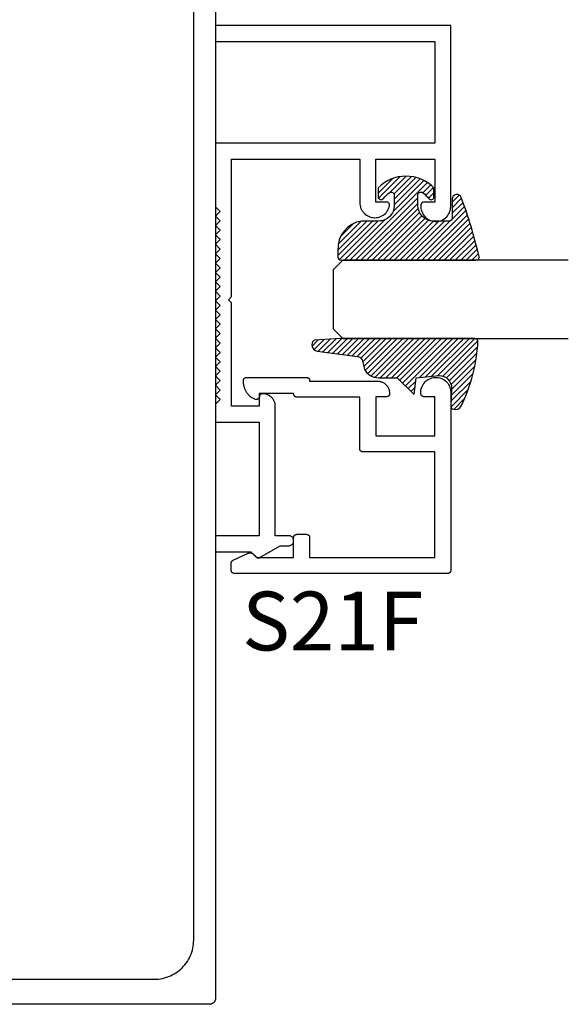
# Model space of a CAD drawing. Units: inches. Extents: x 0 to 108, y 0 to 43.
# Drawn here: x 45 to 46, y 32 to 35 of the extents above; entities that cross this region are included whole.
import ezdxf

# ---------------------------------------------------------------- set-up
doc = ezdxf.new("R2010")
doc.units = ezdxf.units.IN
doc.header["$LTSCALE"] = 0.5
doc.header["$MEASUREMENT"] = 0
for name, color, linetype in [('Arcadia-Profile', 6, 'Continuous'), ('Arcadia-Shade', 8, 'Continuous'), ('Arcadia-Text', 3, 'Continuous')]:
    doc.layers.add(name, color=color, linetype=linetype)
doc.styles.get("Standard").update_dxf_attribs({"font": 'ARIALN.TTF'})

# ---------------------------------------------------------------- blocks, each defined once
blk = doc.blocks.new('*U0')
at = {"layer": 'Arcadia-Shade', "lineweight": -3}
h = blk.add_hatch(dxfattribs=at)
h.set_pattern_fill('ANSI31', color=256, scale=0.1, style=0)
h.set_pattern_definition([(45, (0.111432735196054, 0.0210802744449259), (-0.0088388347648318, 0.0088388347648318), [])])
edge = h.paths.add_edge_path()
edge.add_line((-0.1786578097246902, 0.2350642497696223), (-0.125, 0.2404197422160825))
edge.add_line((-0.125, 0.2404197422160825), (-0.1181936880113304, 0.3139171335331267))
edge.add_arc((-0.1581936880113304, 0.3139171335331286), 0.04, 359.9999999999973, 449.9999999999999)
edge.add_line((-0.1581936880113304, 0.3539171335331286), (-0.2162454687676565, 0.3519725935885994))
edge.add_arc((-0.2162454687677204, 0.3619725935886442), 0.0100000000000448, 199.8505422421205, 270.0000000003661, ccw=False)
edge.add_arc((-0.2057289674488805, 0.3657692497091054), 0.0211808495959475, 113.38550761416829, 199.8505422417517, ccw=False)
edge.add_arc((0.0188137903408532, -0.0927442170155847), 0.5317010624323791, 93.16608336545528, 115.98409913818631, ccw=False)
edge.add_arc((-0.009999999999999, 0.4281605382221339), 0.009999999999999, -5.4001247917767614e-12, 93.166083365465, ccw=False)
edge.add_line((0, 0.428160538222133), (0, 0))
edge.add_line((0, 0), (-0.0053552835515234, -0.0845275820354292))
edge.add_arc((-0.0204262058438835, -0.0713796810144441), 0.0199999999999994, 191.4084515945802, 318.8984941272966, ccw=False)
edge.add_line((-0.0400310460016437, -0.0753357197388062), (-0.0574464047220715, 0.0534071486590815))
edge.add_arc((-0.0772453629954753, 0.0505785003444151), 0.0200000000000013, 8.130742450397316, 62.82068149597911)
edge.add_line((-0.0681098259279479, 0.0683701265345048), (-0.0978388426688213, 0.0757519387839843))
edge.add_arc((-0.0749999999999996, 0.1202310042592028), 0.0499999999999997, 180.0000000000006, 242.82068149597302, ccw=False)
edge.add_line((-0.1249999999999993, 0.1202310042592023), (-0.125, 0.180419742216082))
edge.add_line((-0.125, 0.180419742216082), (-0.1786578097246902, 0.2350642497696223))
at = {"layer": 'Arcadia-Profile'}
blk.add_lwpolyline([(-0.1786578097246902, 0.2350642497696223), (-0.125, 0.2404197422160825), (-0.1181936880113304, 0.3139171335331267, 0.4142135623731084), (-0.1581936880113304, 0.3539171335331286), (-0.2162454687676565, 0.3519725935885994, -0.3160158995843511), (-0.2256512846930993, 0.3585769159274423, -0.3962562958274539), (-0.2141359800658433, 0.3852101994920861, -0.0998926618858281), (-0.0105523046130392, 0.4381452745538752, -0.4304926132808653), (0, 0.428160538222133), (0, 0), (-0.0053552835515234, -0.0845275820354292, -0.6217797134979012), (-0.0400310460016437, -0.0753357197388062), (-0.0574464047220715, 0.0534071486590815, 0.2432650129539878), (-0.0681098259279479, 0.0683701265345048), (-0.0978388426688213, 0.0757519387839843, -0.2811846954961982), (-0.1249999999999993, 0.1202310042592023), (-0.125, 0.180419742216082)], format="xyb", close=True, dxfattribs=at)
blk = doc.blocks.new('*U1')
at = {"layer": 'Arcadia-Shade', "lineweight": -3}
h = blk.add_hatch(dxfattribs=at)
h.set_pattern_fill('ANSI31', color=256, scale=0.1, style=0)
h.set_pattern_definition([(45, (-0.138567264803946, 0.0239117308240513), (-0.0088388347648318, 0.0088388347648318), [])])
edge = h.paths.add_edge_path()
edge.add_line((0.2307305913625512, 0.1184704544556859), (0.202291955919371, 0.1184704544556872))
edge.add_arc((0.2022919559193711, 0.1278042520424739), 0.0093337975867867, 126.6780053634676, 269.9999999999995, ccw=False)
edge.add_arc((0.1429581583326799, 0.207470454455787), 0.0900000000000237, 306.6780053633725, 323.576426357604)
edge.add_arc((0.2073301242805562, 0.1599704544556878), 0.0099999999999988, 323.5764263576871, 450.0000000000201)
edge.add_line((0.2073301242805527, 0.1699704544556866), (0.1749999999999971, 0.169970454455686))
edge.add_arc((0.1749999999999987, 0.1199704544556874), 0.0499999999999986, 90.00000000000178, 180.0000000000027)
edge.add_line((0.125, 0.119970454455685), (0.1250000000000007, 0.0659049405506607))
edge.add_arc((0.037059360948156, 0.0786686605666967), 0.0888620759688553, 266.2190256176107, 351.74174670046614, ccw=False)
edge.add_line((0.0311995675385823, -0.009999999999998), (0.0100000000000015, -0.01))
edge.add_arc((0.0100000000000008, 8e-16), 0.0100000000000008, 180.0000000000043, 270.0000000000043, ccw=False)
edge.add_line((0, 0), (0, 0.4305641256404997))
edge.add_arc((0.009999999999999, 0.4305641256405004), 0.009999999999999, 77.99937774415321, 180.0000000000045, ccw=False)
edge.add_arc((-0.3507727045260797, -1.107357734935952), 1.589668855323814, 69.71688305471389, 76.80556558053468, ccw=False)
edge.add_arc((0.1947457635950655, 0.3698040499677627), 0.0150000000000009, -90.00000000001302, 68.26389573529048, ccw=False)
edge.add_line((0.1947457635950621, 0.3548040499677619), (0.1349999999999979, 0.3548040499677614))
edge.add_arc((0.1349999999999979, 0.3448040499677614), 0.01, 90, 180)
edge.add_line((0.1249999999999979, 0.3448040499677614), (0.125, 0.2949704544556848))
edge.add_arc((0.1750000000000003, 0.2949704544556861), 0.0500000000000002, 180.0000000000014, 270.0000000000005)
edge.add_line((0.1750000000000007, 0.2449704544556859), (0.2073301242805527, 0.2449704544556874))
edge.add_arc((0.207330124280542, 0.2549704544556661), 0.0099999999999787, 270.0000000000609, 396.4235736423736)
edge.add_arc((0.1429581583325789, 0.2074704544556889), 0.0900000000000011, 36.42357364230738, 53.32199463653551)
edge.add_arc((0.2022919559193708, 0.2871366568689003), 0.009333797586788, 89.99999999999869, 233.32199463655041, ccw=False)
edge.add_line((0.202291955919371, 0.2964704544556884), (0.2307305913625512, 0.2964704544556882))
edge.add_arc((0.1429581583325826, 0.2074704544556871), 0.125000000000002, -45.39787468375329, 45.39787468375329, ccw=False)
at = {"layer": 'Arcadia-Profile'}
blk.add_lwpolyline([(0.2307305913625512, 0.1184704544556859), (0.202291955919371, 0.1184704544556872, -0.7220322426225168), (0.1967167169756805, 0.1352900043835457, 0.0738671817168788), (0.215376620024047, 0.1540329544556911, 0.6153459029250179), (0.2073301242805527, 0.1699704544556866), (0.1749999999999971, 0.169970454455686, 0.4142135623731001), (0.125, 0.119970454455685), (0.1250000000000007, 0.0659049405506607, -0.3915067863019581), (0.0311995675385823, -0.009999999999998), (0.0100000000000015, -0.01, -0.4142135623730951), (0, 0), (0, 0.4305641256404997, -0.4769788655072018), (0.0120792231389261, 0.4403455790671917, -0.0309400796202896), (0.2003007460826568, 0.3837375409001378, -0.8262721402126098), (0.1947457635950621, 0.3548040499677619), (0.1349999999999979, 0.3548040499677614, 0.4142135623730951), (0.1249999999999979, 0.3448040499677614), (0.125, 0.2949704544556848, 0.41421356237309), (0.1750000000000007, 0.2449704544556859), (0.2073301242805527, 0.2449704544556874, 0.6153459029248967), (0.2153766200240104, 0.2609079544556594, 0.0738671817168641), (0.1967167169756818, 0.2796509045278258, -0.7220322426226498), (0.202291955919371, 0.2964704544556884), (0.2307305913625512, 0.2964704544556882, -0.418287269326214)], format="xyb", close=True, dxfattribs=at)
blk = doc.blocks.new('*U106')
at = {"layer": 'Arcadia-Profile'}
for p, q in [((0, 0.03125), (1.8e-15, 0.75)), ((0.25, 0.75), (0.25, 0.03125)), ((0.03125, 0), (0, 0.03125)), ((0.21875, 0), (0.03125, 0)), ((0.25, 0.03125), (0.21875, 0))]:
    blk.add_line(p, q, dxfattribs=at)

msp = doc.modelspace()

# ---------------------------------------------------------------- linework, layer by layer
at = {"layer": 'Arcadia-Profile'}
for points in [[(45.17549635880131, 36.12652922600512), (45.17549635880131, 31.6665292260052), (45.17546935880132, 31.66548250600511), (45.1753863588013, 31.66443865600513), (45.1752503588013, 31.66340053600516), (45.17505935880133, 31.66237099600517), (45.17481535880132, 31.66135284600512), (45.17451735880134, 31.66034888600518), (45.17416835880131, 31.65936186600516), (45.17376735880133, 31.65839449600515), (45.17331635880132, 31.65744941600519), (45.17281735880131, 31.65652922600509), (45.17226935880133, 31.65563644500514), (45.17167635880132, 31.65477352100515), (45.17103935880131, 31.65394281800514), (45.17035935880132, 31.6531466140051), (45.16963835880132, 31.65238709000516), (45.1688793588013, 31.65166632900514), (45.16808235880133, 31.65098630700516), (45.16725235880132, 31.65034888600519), (45.16638935880133, 31.64975581500517), (45.16549635880132, 31.64920871800518), (45.16457635880131, 31.64870909600518), (45.16363135880131, 31.64825831700512), (45.16266335880131, 31.64785761700512), (45.16167635880132, 31.64750809570512), (45.16067235880133, 31.64721070950509), (45.15965435880132, 31.6469662740052), (45.15862535880133, 31.64677545920517), (45.15758735880133, 31.64663878810518), (45.15654335880133, 31.64655663530516), (45.15549635880133, 31.6465292260051), (43.19549635880131, 31.6465292260051)], [(43.38049635880132, 31.72652922600514), (44.98049635880131, 31.72652922600514), (44.98703835880134, 31.72670053600518), (44.99356235880132, 31.72721398600515), (45.00005035880131, 31.72806818600509), (45.00648535880133, 31.72926077600517), (45.01284835880132, 31.73078849600518), (45.01912335880134, 31.73264716600511), (45.02529235880134, 31.73483167600512), (45.0313383588013, 31.73733604600511), (45.03724535880134, 31.74015340600511), (45.04299635880132, 31.74327604600512), (45.04857635880132, 31.74669542600509), (45.05396935880132, 31.75040212600516), (45.05916135880132, 31.75438602600514), (45.06413735880132, 31.75863612600517), (45.06888435880132, 31.76314092600512), (45.07338935880132, 31.76788792600519), (45.07763935880134, 31.77286422600514), (45.08162335880133, 31.77805602600518), (45.08533035880133, 31.7834493260051), (45.08874935880131, 31.78902922600514), (45.09187235880133, 31.79478042600511), (45.09468935880131, 31.80068712600519), (45.0971943588013, 31.80673322600512), (45.0993783588013, 31.81290212600516), (45.10123735880132, 31.81917682600511), (45.10276435880133, 31.82554022600516), (45.10395735880133, 31.83197492600516), (45.10481135880134, 31.8384631260052), (45.10532535880132, 31.84498722600518), (45.10549635880131, 31.85152922600514), (45.10549635880131, 35.94152922600517)]]:
    msp.add_lwpolyline(points, dxfattribs=at)
for points in [[(45.92548335880131, 34.77013822600509), (45.17548335880134, 34.77013822600509), (45.17548335880134, 34.71913822600516), (45.87448335880132, 34.71913822600516), (45.87448335880132, 34.39513822600509), (45.17548335880134, 34.39513822600509), (45.17548335880134, 34.19213822600511), (45.19048335880133, 34.17713822600513), (45.17548335880134, 34.16213822600514), (45.19048335880133, 34.14713822600516), (45.17548335880134, 34.13213822600517), (45.19048335880133, 34.11713822600518), (45.17548335880134, 34.10213822600508), (45.19048335880133, 34.0871382260051), (45.17548335880134, 34.07213822600511), (45.19048335880133, 34.05713822600513), (45.17548335880134, 34.04213822600514), (45.19048335880133, 34.02713822600515), (45.17548335880134, 34.01213822600516), (45.19048335880133, 33.99713822600518), (45.17548335880134, 33.98213822600508), (45.19048335880133, 33.96713822600509), (45.17548335880134, 33.9521382260051), (45.19048335880133, 33.93713822600512), (45.17548335880134, 33.92213822600513), (45.19048335880133, 33.90713822600515), (45.17548335880134, 33.89213822600516), (45.19048335880133, 33.87713822600517), (45.17548335880134, 33.86213822600519), (45.19048335880133, 33.84713822600509), (45.17548335880134, 33.8321382260051), (45.19048335880133, 33.81713822600512), (45.17548335880134, 33.80213822600513), (45.19048335880133, 33.78713822600514), (45.17548335880134, 33.77213822600515), (45.19048335880133, 33.75713822600517), (45.17548335880134, 33.74213822600518), (45.19048335880133, 33.72713822600508), (45.17548335880134, 33.71213822600509), (45.19048335880133, 33.69713822600511), (45.17548335880134, 33.68213822600512), (45.19048335880133, 33.66713822600514), (45.17548335880134, 33.65213822600515), (45.19048335880133, 33.63713822600516), (45.17548335880134, 33.62213822600518), (45.19048335880133, 33.60713822600508), (45.17548335880134, 33.59213822600509), (45.19048335880133, 33.57713822600511), (45.17548335880134, 33.56213822600512), (45.17548335880134, 33.50413822600513), (45.31488335880131, 33.50413822600513), (45.31488335880131, 33.14213822600516), (45.17548335880131, 33.14213822600516), (45.17548335880134, 33.09113822600512), (45.28748335880131, 33.09113822600512), (45.30455445880131, 33.07406715800516), (45.30486955880134, 33.07376545300508), (45.30519765880133, 33.07347778200517), (45.30553785880131, 33.0732046930051), (45.30588975880131, 33.07294670600516), (45.30625245880132, 33.07270431200516), (45.30662545880132, 33.07247797200512), (45.30700795880131, 33.07226811800513), (45.30739935880133, 33.07207514810512), (45.3077986588013, 33.07189943070512), (45.30820525880132, 33.07174129980513), (45.30861845880131, 33.07160105650507), (45.30903725880132, 33.07147896770516), (45.30946105880132, 33.07137526590509), (45.30988905880131, 33.07129014850512), (45.31032025880132, 33.07122377739518), (45.31075395880132, 33.07117627902517), (45.31118925880131, 33.07114774378908), (45.31162545880131, 33.07113822600513), (45.31206165880134, 33.07114774378908), (45.31249705880132, 33.07117627902517), (45.31293075880133, 33.07122377739518), (45.31336195880131, 33.07129014850512), (45.31378985880134, 33.07137526590509), (45.3142136588013, 33.07147896770516), (45.3146325588013, 33.07160105650507), (45.31504565880131, 33.07174129980513), (45.31545235880132, 33.07189943070512), (45.31585165880132, 33.07207514810512), (45.3162429588013, 33.07226811800513), (45.31662545880131, 33.07247797200512), (45.38185495880132, 33.11013822600512), (45.40848335880132, 33.11013822600512), (45.41015585880133, 33.11022587600508), (45.41180995880132, 33.11048786600509), (45.41342765880132, 33.11092132600516), (45.41499115880132, 33.11152149600514), (45.41648335880132, 33.11228181600518), (45.41788795880132, 33.11319395600515), (45.41918945880134, 33.11424790600518), (45.42037365880132, 33.1154321360051), (45.4214276588013, 33.11673366600508), (45.42233975880132, 33.11813822600516), (45.42310005880132, 33.11963043600508), (45.42370025880133, 33.12119395600519), (45.42413375880132, 33.12281163600517), (45.42439575880133, 33.12446576600507), (45.42448335880131, 33.12613822600508), (45.42439575880133, 33.12781068600509), (45.42413375880132, 33.12946481600511), (45.42370025880133, 33.13108249600509), (45.42310005880132, 33.13264601600508), (45.42233975880132, 33.13413822600512), (45.4214276588013, 33.13554278600509), (45.42037365880132, 33.13684431600518), (45.41918945880134, 33.1380285460051), (45.41788795880132, 33.13908249600513), (45.41648335880132, 33.1399946360051), (45.41499115880132, 33.14075495600514), (45.41342765880132, 33.14135512600512), (45.41180995880132, 33.14178858600508), (45.41015585880133, 33.14205057600509), (45.40848335880132, 33.14213822600516), (45.36588335880132, 33.14213822600516), (45.36588335880132, 33.55513822600517), (45.36582615880134, 33.55727602600519), (45.36565485880131, 33.55940772600514), (45.36536985880132, 33.56152732600515), (45.36497185880132, 33.56362852600512), (45.36446225880133, 33.56570552600511), (45.36384235880134, 33.56775232600512), (45.36311395880132, 33.56976302600515), (45.36227905880132, 33.5717319260051), (45.36134025880132, 33.57365342600508), (45.36029995880132, 33.57552192600508), (45.35916135880133, 33.57733222600518), (45.35792765880133, 33.57907912600513), (45.35660225880131, 33.58075752600519), (45.35518915880131, 33.58236272600516), (45.3536922588013, 33.58389002600518), (45.35211585880133, 33.5853352260051), (45.35046445880131, 33.58669402600515), (45.34874275880132, 33.58796272600512), (45.34695575880131, 33.58913752600518), (45.34510855880133, 33.59021522600517), (45.3432063588013, 33.5911925260051), (45.3412546588013, 33.59206682600518), (45.33925895880132, 33.59283562600513), (45.3372251588013, 33.59349662600517), (45.33515885880134, 33.59404792600515), (45.33306595880133, 33.59448802600514), (45.33095265880134, 33.5948157260051), (45.32882485880132, 33.59502992600517), (45.32668855880134, 33.59513012600507), (45.32455005880133, 33.59511602600515), (45.32403845880132, 33.59508582600517), (45.32352915880132, 33.59502942600511), (45.32302335880133, 33.59494702600512), (45.32252255880133, 33.59483892600508), (45.32202785880132, 33.59470522600509), (45.32154065880134, 33.59454632600512), (45.32106225880132, 33.5943627260051), (45.32059385880133, 33.59415482600514), (45.32013675880132, 33.59392322600513), (45.31969215880131, 33.59366852600511), (45.31926115880132, 33.59339142600516), (45.31884485880131, 33.59309252600508), (45.31844445880132, 33.59277272600514), (45.31806095880132, 33.59243282600516), (45.31769535880131, 33.59207372600508), (45.31734865880132, 33.59169642600511), (45.31702175880131, 33.59130182600518), (45.31671555880133, 33.59089102600512), (45.31643065880134, 33.59046502600518), (45.31616805880132, 33.59002502600515), (45.31592835880132, 33.58957212600512), (45.31571205880131, 33.58910752600514), (45.31551995880131, 33.58863252600509), (45.31535235880132, 33.58814822600516), (45.31520985880134, 33.58765602600511), (45.31509275880132, 33.58715712600508), (45.31500135880132, 33.58665292600517), (45.31493585880132, 33.58614472600516), (45.31489645880133, 33.58563382600517), (45.31488335880131, 33.58512152600508), (45.31488335880131, 33.55513822600517), (45.22648335880133, 33.55513822600517), (45.22648335880133, 33.8851382260051), (45.21648335880134, 33.89513822600509), (45.22648335880133, 33.90513822600508), (45.22648335880133, 34.34413822600516), (45.63548335880132, 34.34413822600516), (45.63548335880132, 34.20505622600513), (45.63571185880131, 34.20038122600511), (45.63639535880132, 34.19575222600509), (45.63752725880131, 34.19121022600518), (45.63909665880131, 34.18680122600517), (45.6410887588013, 34.18256622600518), (45.64348455880131, 34.1785462260051), (45.64626105880132, 34.17477822600517), (45.64939175880131, 34.17130022600509), (45.65284695880133, 34.1681432260051), (45.65659365880132, 34.16533822600513), (45.66059605880131, 34.16291322600512), (45.66481595880133, 34.16088922600511), (45.66921325880132, 34.15928722600518), (45.67374575880132, 34.15812122600517), (45.67837045880132, 34.15740322600516), (45.68304305880132, 34.15713922600514), (45.68771915880133, 34.15733322600511), (45.69235405880131, 34.15798222600518), (45.69690355880131, 34.15908022600513), (45.70132425880133, 34.16061622600512), (45.70557395880133, 34.16257622600517), (45.70961215880131, 34.16494222600511), (45.71340035880133, 34.16769022600511), (45.7169023588013, 34.17079522600511), (45.72008475880132, 34.17422722600509), (45.72291735880132, 34.17795222600512), (45.72537285880132, 34.18193622600518), (45.72742805880132, 34.18614122600514), (45.72906325880133, 34.19052622600509), (45.73026285880134, 34.19505022600515), (45.73036955880134, 34.19563422600516), (45.73044145880131, 34.19622322600515), (45.73047815880132, 34.19681622600513), (45.73047965880131, 34.19740922600511), (45.73044595880133, 34.19800222600509), (45.73037715880132, 34.19859122600508), (45.73027345880134, 34.19917622600508), (45.73013525880132, 34.1997532260051), (45.72996315880131, 34.20032122600515), (45.72975755880132, 34.2008782260051), (45.72951925880132, 34.20142222600509), (45.72924905880133, 34.20195122600512), (45.72894805880132, 34.20246222600508), (45.72861725880132, 34.20295522600509), (45.72825775880132, 34.20342822600515), (45.72787085880132, 34.20387822600515), (45.72745785880131, 34.20430422600509), (45.72702035880134, 34.2047062260051), (45.72655985880131, 34.20508022600518), (45.72607785880133, 34.2054272260051), (45.7255761588013, 34.20574422600509), (45.72505655880134, 34.20603122600517), (45.72452075880131, 34.20628722600509), (45.72397085880131, 34.20651022600509), (45.72340855880132, 34.20670122600518), (45.72283595880132, 34.20685722600513), (45.72225515880133, 34.20698022600516), (45.72166805880131, 34.20706822600517), (45.72107675880132, 34.20712022600515), (45.7204833588013, 34.2071382260051), (45.68648335880131, 34.2071382260051), (45.68648335880131, 34.34413822600516), (45.87448335880132, 34.34413822600516), (45.87448335880132, 34.2071382260051), (45.8404833588013, 34.2071382260051), (45.83995855880131, 34.20712622600513), (45.83943515880132, 34.20708622600512), (45.83891445880131, 34.20701922600517), (45.83839805880133, 34.20692422600519), (45.8378872588013, 34.20680322600515), (45.83738355880133, 34.20665622600518), (45.83688825880132, 34.20648222600517), (45.83640275880132, 34.2062822260051), (45.83592835880132, 34.2060572260051), (45.83546635880132, 34.20580822600516), (45.83501795880131, 34.20553522600517), (45.83458455880133, 34.20523922600512), (45.83416725880131, 34.20492022600513), (45.83376715880134, 34.20458122600507), (45.83338535880132, 34.20422022600508), (45.83302305880131, 34.20384022600513), (45.83268105880132, 34.20344222600511), (45.83236035880132, 34.20302722600514), (45.83206185880131, 34.20259522600509), (45.83178635880132, 34.20214822600508), (45.83153465880132, 34.20168722600511), (45.83130735880134, 34.20121422600516), (45.83110515880131, 34.20073022600514), (45.83092865880134, 34.20023522600514), (45.83077815880132, 34.19973222600515), (45.83065425880131, 34.19922222600508), (45.83055725880133, 34.19870622600513), (45.8304873588013, 34.19818622600508), (45.83044475880133, 34.19766322600515), (45.83042955880133, 34.19713822600511), (45.83023445880134, 34.19201122600509), (45.83059195880132, 34.18689222600517), (45.83149805880132, 34.18184222600519), (45.83294215880131, 34.17691822600512), (45.83490765880132, 34.17217922600514), (45.83737155880131, 34.16767822600514), (45.84030525880133, 34.16346822600508), (45.84367485880131, 34.15959922600519), (45.84744115880131, 34.15611422600512), (45.85156045880133, 34.15305522600511), (45.85598485880133, 34.15045722600519), (45.86066325880132, 34.14834922600517), (45.86554105880132, 34.14675822600509), (45.87056185880131, 34.14570022600515), (45.87566735880132, 34.14518822600508), (45.88079815880134, 34.14522922600509), (45.8858948588013, 34.14582122600518), (45.89089825880132, 34.14695922600515), (45.89575025880132, 34.14862722600515), (45.90039465880131, 34.15080922600509), (45.90477735880132, 34.15347722600518), (45.90884765880132, 34.15660122600514), (45.91255825880132, 34.16014522600517), (45.91586605880134, 34.16406722600516), (45.91873275880131, 34.1683232260051), (45.9211250588013, 34.17286222600512), (45.92301505880131, 34.17763222600513), (45.92438105880133, 34.18257822600515), (45.92520695880132, 34.1876422260051), (45.92548335880131, 34.19276522600512)], [(45.23542635880132, 33.0215292260051), (45.23490299880132, 33.02154293065519), (45.23438107380131, 33.02158400705514), (45.23386201380133, 33.02165234260508), (45.23334724180132, 33.02174775000515), (45.23283816880133, 33.02186996770513), (45.23233618880131, 33.02201866080509), (45.23184267980131, 33.02219342170508), (45.2313589928013, 33.02239377140518), (45.23088645380132, 33.02261916100508), (45.23042635880132, 33.02286897200509), (45.22997996880131, 33.02314252000508), (45.2295485058013, 33.02343905600515), (45.22913315480131, 33.02375776600513), (45.22873505280132, 33.02409777800517), (45.2283552908013, 33.02445815800513), (45.22799491080134, 33.0248379200051), (45.2276548988013, 33.02523602200518), (45.22733618880131, 33.02565137300508), (45.22703965280131, 33.02608283600512), (45.22676610480131, 33.0265292260051), (45.2265162938013, 33.02698932100509), (45.22629090420132, 33.02746186000514), (45.22609055450131, 33.02794554700517), (45.22591579360131, 33.02843905600514), (45.22576710050133, 33.02894103600511), (45.22564488280131, 33.0294501090051), (45.22554947540131, 33.02996488100518), (45.22548113985131, 33.03048394100517), (45.22544006345133, 33.0310058660051), (45.22542635880133, 33.03152922600509), (45.22542635880133, 33.05473073600513), (45.22543350799732, 33.05510879600513), (45.22545494536133, 33.05548632600517), (45.22549064024132, 33.05586276600513), (45.22554054160131, 33.05623758600518), (45.22560457810131, 33.05661025600512), (45.22568265820133, 33.05698024600508), (45.22577467010132, 33.0573470060051), (45.22588048250132, 33.05771003600512), (45.22599994390133, 33.05806880600517), (45.22613288360132, 33.05842279600518), (45.22627911140133, 33.05877150600509), (45.22643841880132, 33.05911444600508), (45.22661057680132, 33.05945111600511), (45.22679533980131, 33.05978103600512), (45.22699244480132, 33.06010372600508), (45.22720160780131, 33.0604187460051), (45.22742253180133, 33.06072562600514), (45.2276548988013, 33.06102393600509), (45.22789837880132, 33.06131324600517), (45.22815262280132, 33.06159314600518), (45.22841726580132, 33.06186323600514), (45.22869193180132, 33.06212312600508), (45.22897622680132, 33.06237244600516), (45.22926974380131, 33.06261083600509), (45.2295720648013, 33.06283796600508), (45.22988275580134, 33.06305349600518), (45.23020137280131, 33.06325713600518), (45.23052746180131, 33.06344857600516), (45.23086055480134, 33.06362755600515), (45.2312001758013, 33.06379380600515), (45.27908708880132, 33.08612384600508), (45.27964581880134, 33.08637066600511), (45.28021413880132, 33.08659452600512), (45.28079110880132, 33.08679507600516), (45.2813757588013, 33.08697196600508), (45.28196711880132, 33.08712489600509), (45.28256422880132, 33.08725363600513), (45.28316606880132, 33.08735795600512), (45.28377166880132, 33.08743767600515), (45.28438000880131, 33.08749268600513), (45.28499008880131, 33.0875228760051), (45.28560088880131, 33.08752820600512), (45.28621139880131, 33.08750866600508), (45.28682060880131, 33.08746428600512), (45.28742749880133, 33.08739513600517), (45.28803107880132, 33.08730134600512), (45.28863033880132, 33.08718304600518), (45.28922428880131, 33.08704045600519), (45.28981193880132, 33.08687379600508), (45.29039230880131, 33.0866833560051), (45.29096444880131, 33.08646943600513), (45.29152740880131, 33.08623240600514), (45.29208024880133, 33.08597265600508), (45.29262205880134, 33.08569060600519), (45.29315192880132, 33.08538673600515), (45.29366898880131, 33.08506154600514), (45.29417238880133, 33.08471556600512), (45.29466127880131, 33.0843493860051), (45.29513485880132, 33.08396360600511), (45.29559233880134, 33.08355886600509), (45.29603295880131, 33.08313582600511), (45.30663955880131, 33.07252922600515), (45.42442635880134, 33.07252922600515), (45.42442635880134, 33.13652922600511), (45.42444005880132, 33.13705262600513), (45.42448115880133, 33.1375745260051), (45.42454945880133, 33.13809352600515), (45.42464485880133, 33.13860832600517), (45.42476705880132, 33.1391174260051), (45.42491575880133, 33.13961942600509), (45.42509055880133, 33.14011292600515), (45.42529085880132, 33.14059662600516), (45.42551625880132, 33.14106912600517), (45.42576605880133, 33.14152922600511), (45.42603965880132, 33.14197562600509), (45.4263361588013, 33.14240712600508), (45.42665485880134, 33.14282242600518), (45.42699495880133, 33.14322052600517), (45.42735525880131, 33.14360032600518), (45.42773505880133, 33.14396062600508), (45.42813315880131, 33.1443007260051), (45.42854845880133, 33.14461942600508), (45.42897995880132, 33.14491592600518), (45.42942635880133, 33.14518952600508), (45.42988645880133, 33.14543932600509), (45.43035895880133, 33.14566472600518), (45.43084265880132, 33.14586502600514), (45.43133615880132, 33.14603982600511), (45.43183815880134, 33.14618852600518), (45.43234725880132, 33.14631072600514), (45.43286205880131, 33.14640612600511), (45.43338105880131, 33.14647442600517), (45.43390295880131, 33.14651552600515), (45.43442635880133, 33.1465292260051), (45.46542635880133, 33.1465292260051), (45.46594975880132, 33.14651552600515), (45.46647165880132, 33.14647442600517), (45.46699065880132, 33.14640612600511), (45.46750545880134, 33.14631072600514), (45.46801455880133, 33.14618852600518), (45.46851655880131, 33.14603982600511), (45.46901005880132, 33.14586502600514), (45.46949375880133, 33.14566472600518), (45.46996625880133, 33.14543932600509), (45.47042635880133, 33.14518952600508), (45.47087275880132, 33.14491592600518), (45.47130425880131, 33.14461942600508), (45.47171955880132, 33.1443007260051), (45.47211765880134, 33.14396062600508), (45.47249745880132, 33.14360032600518), (45.47285775880131, 33.14322052600517), (45.47319785880133, 33.14282242600518), (45.4735165588013, 33.14240712600508), (45.47381305880132, 33.14197562600509), (45.47408665880131, 33.14152922600511), (45.47433645880132, 33.14106912600517), (45.47456185880132, 33.14059662600516), (45.47476215880131, 33.14011292600515), (45.47493695880134, 33.13961942600509), (45.47508565880131, 33.1391174260051), (45.47520785880131, 33.13860832600517), (45.47530325880133, 33.13809352600515), (45.47537155880134, 33.1375745260051), (45.47541265880131, 33.13705262600513), (45.47542635880133, 33.13652922600511), (45.47542635880133, 33.07252922600515), (45.87442635880132, 33.07252922600515), (45.87442635880132, 33.40952922600513), (45.64542635880131, 33.40952922600513), (45.64490295880132, 33.40954292600509), (45.64438105880133, 33.40958402600518), (45.6438620588013, 33.40965232600513), (45.64334725880134, 33.40974772600509), (45.64283815880132, 33.40986992600517), (45.64233615880131, 33.41001862600513), (45.64184265880131, 33.41019342600509), (45.64135895880132, 33.41039372600517), (45.64088645880132, 33.41061912600514), (45.64042635880132, 33.41086892600515), (45.6399799588013, 33.41114252600517), (45.63954845880132, 33.41143902600516), (45.63913315880133, 33.41175772600514), (45.63873505880131, 33.41209782600515), (45.63835525880132, 33.41245812600516), (45.63799495880132, 33.41283792600518), (45.63765485880132, 33.41323602600517), (45.63733615880131, 33.41365132600515), (45.63703965880132, 33.41408282600514), (45.63676605880131, 33.41452922600513), (45.6365162588013, 33.41498932600519), (45.63629085880132, 33.41546182600519), (45.63609055880131, 33.41594552600509), (45.63591575880131, 33.41643902600515), (45.63576705880133, 33.41694102600513), (45.63564485880131, 33.41745012600518), (45.63554945880132, 33.41796492600508), (45.63548115880133, 33.41848392600514), (45.63544005880131, 33.41900582600511), (45.63542635880132, 33.41952922600512), (45.63542635880132, 33.58452922600509), (45.43442635880133, 33.58452922600509), (45.43390295880131, 33.58454292600516), (45.43338105880131, 33.58458402600513), (45.43286205880131, 33.58465232600508), (45.43234725880132, 33.58474772600516), (45.43183815880134, 33.58486992600513), (45.43133615880132, 33.58501862600508), (45.43084265880132, 33.58519342600516), (45.43035895880133, 33.58539372600513), (45.42988645880133, 33.5856191260051), (45.42942635880133, 33.58586892600511), (45.42897995880132, 33.58614252600512), (45.42854845880133, 33.58643902600511), (45.42813315880131, 33.58675772600509), (45.42773505880133, 33.58709782600511), (45.42735525880131, 33.58745812600512), (45.42699495880133, 33.58783792600514), (45.42665485880134, 33.58823602600512), (45.4263361588013, 33.58865132600511), (45.42603965880132, 33.5890828260051), (45.42576605880133, 33.58952922600508), (45.42551625880132, 33.58998932600514), (45.42529085880132, 33.59046182600514), (45.42509055880133, 33.59094552600516), (45.42491575880133, 33.59143902600511), (45.42476705880132, 33.59194102600509), (45.42464485880133, 33.59245012600514), (45.42454945880133, 33.59296492600515), (45.42448115880133, 33.59348392600509), (45.42444005880132, 33.59400582600517), (45.42442635880134, 33.59452922600508), (45.42442635880134, 33.59652922600515), (45.31442635880132, 33.59652922600515), (45.31442635880132, 33.58652922600516), (45.31440397880131, 33.58586052600515), (45.31433691880131, 33.58519482600514), (45.31422550880132, 33.58453502600514), (45.31407021880132, 33.58388422600512), (45.31387175880134, 33.58324522600515), (45.31363100880132, 33.58262102600509), (45.31334905880131, 33.58201422600519), (45.31302715880132, 33.58142762600517), (45.31266675880131, 33.58086392600512), (45.31226946880131, 33.58032552600514), (45.31183706880132, 33.57981492600516), (45.31137148880133, 33.57933442600518), (45.31087481880134, 33.57888612600516), (45.31034927880132, 33.5784720260051), (45.30979721880131, 33.57809392600518), (45.30922111880132, 33.57775372600509), (45.30862355880133, 33.57745272600516), (45.30800719880132, 33.57719232600516), (45.3073748188013, 33.57697382600509), (45.30672923880134, 33.57679802600512), (45.30607333880131, 33.57666582600518), (45.30541006880132, 33.5765777260051), (45.3047423988013, 33.57653422600515), (45.30407331880134, 33.57653542600508), (45.30340580880131, 33.57658142600508), (45.30274287880134, 33.57667192600513), (45.30208747880131, 33.57680662600512), (45.30144254880132, 33.57698472600509), (45.30081097880132, 33.57720562600514), (45.30019558880131, 33.57746832600515), (45.29809138880132, 33.57849962600517), (45.29602766880133, 33.57960982600514), (45.29400736880133, 33.58079712600511), (45.29203338880132, 33.58206002600514), (45.2901085388013, 33.58339652600512), (45.28823556880134, 33.58480492600518), (45.28641715880134, 33.58628302600517), (45.28465589880132, 33.58782872600512), (45.28295431880131, 33.58943992600519), (45.28131483880132, 33.59111432600514), (45.27973979880131, 33.59284942600516), (45.27823145880133, 33.59464282600516), (45.27679196880133, 33.59649202600508), (45.27542338880131, 33.5983942260051), (45.27412765880133, 33.60034672600511), (45.27290664880133, 33.60234692600511), (45.27176208880134, 33.60439172600513), (45.27069562880133, 33.60647832600512), (45.26970877880133, 33.60860382600515), (45.26880294880131, 33.61076502600508), (45.26797944880134, 33.61295892600515), (45.26723942880131, 33.61518242600516), (45.2665839788013, 33.61743222600512), (45.26601399880134, 33.61970522600518), (45.26553033880133, 33.62199812600511), (45.2651336588013, 33.6243077260051), (45.26482454880131, 33.62663062600518), (45.26460343880133, 33.62896352600512), (45.26447064880132, 33.63130312600515), (45.26442635880131, 33.63364612600515), (45.26442635880131, 33.63752922600509), (45.26444005880132, 33.63805262600511), (45.26448113880134, 33.63857452600519), (45.26454947880132, 33.63909352600513), (45.26464487880132, 33.63960832600515), (45.26476709880133, 33.64011742600508), (45.26491578880133, 33.64061942600518), (45.26509055880133, 33.64111292600512), (45.26529090880133, 33.64159662600514), (45.26551628880132, 33.64206912600514), (45.26576610880131, 33.64252922600508), (45.26603964880133, 33.64297562600518), (45.2663361888013, 33.64340712600518), (45.26665489880132, 33.64382242600516), (45.26699490880132, 33.64422052600514), (45.26735528880131, 33.64460032600516), (45.26773504880132, 33.64496062600518), (45.26813315880132, 33.64530072600508), (45.26854850880131, 33.64561942600517), (45.26897996880133, 33.64591592600516), (45.26942635880131, 33.64618952600518), (45.2698864588013, 33.64643932600518), (45.27035898880133, 33.64666472600516), (45.27084267880131, 33.64686502600512), (45.27133618880132, 33.64703982600508), (45.27183816880132, 33.64718852600515), (45.27234723880131, 33.64731072600512), (45.27286201880132, 33.64740612600508), (45.27338107880133, 33.64747442600515), (45.27390299880131, 33.64751552600512), (45.2744263588013, 33.64752922600508), (45.46542635880133, 33.64752922600508), (45.46594975880132, 33.64751552600512), (45.46647165880132, 33.64747442600515), (45.46699065880132, 33.64740612600508), (45.46750545880134, 33.64731072600512), (45.46801455880133, 33.64718852600515), (45.46851655880131, 33.64703982600508), (45.46901005880132, 33.64686502600512), (45.46949375880133, 33.64666472600516), (45.46996625880133, 33.64643932600518), (45.47042635880133, 33.64618952600518), (45.47087275880132, 33.64591592600516), (45.47130425880131, 33.64561942600517), (45.47171955880132, 33.64530072600508), (45.47211765880134, 33.64496062600518), (45.47249745880132, 33.64460032600516), (45.47285775880131, 33.64422052600514), (45.47319785880133, 33.64382242600516), (45.4735165588013, 33.64340712600518), (45.47381305880132, 33.64297562600518), (45.47408665880131, 33.64252922600508), (45.47433645880132, 33.64206912600514), (45.47456185880132, 33.64159662600514), (45.47476215880131, 33.64111292600512), (45.47493695880134, 33.64061942600518), (45.47508565880131, 33.64011742600508), (45.47520785880131, 33.63960832600515), (45.47530325880133, 33.63909352600513), (45.47537155880134, 33.63857452600519), (45.47541265880131, 33.63805262600511), (45.47542635880133, 33.63752922600509), (45.47542635880133, 33.63552922600514), (45.6904263588013, 33.63552922600514), (45.69246065880132, 33.63552482600517), (45.69449195880132, 33.63541402600515), (45.69651465880132, 33.63519702600513), (45.69852325880133, 33.63487452600509), (45.70051215880131, 33.6344473260051), (45.70247605880133, 33.63391652600512), (45.70440945880132, 33.63328382600514), (45.70630705880133, 33.63255072600509), (45.70816375880132, 33.63171922600509), (45.70997435880132, 33.63079182600518), (45.71173385880133, 33.62977092600511), (45.71343765880131, 33.62865922600509), (45.71508085880132, 33.62746002600511), (45.71665905880133, 33.62617642600515), (45.71816795880131, 33.62481192600512), (45.7196033588013, 33.6233703260051), (45.72096125880132, 33.62185562600519), (45.72223815880131, 33.6202719260051), (45.7234303588013, 33.61862362600516), (45.72453465880132, 33.6169151260051), (45.72554805880132, 33.61515122600508), (45.72646765880132, 33.6133366260051), (45.72729115880131, 33.61147642600509), (45.72801605880131, 33.60957572600512), (45.72864055880133, 33.60763962600515), (45.72916285880133, 33.60567342600518), (45.72958155880134, 33.6036827260051), (45.72989545880132, 33.60167272600518), (45.73010375880132, 33.59964912600515), (45.73020585880131, 33.59761742600517), (45.73031255880131, 33.59703342600517), (45.73038445880134, 33.59644412600517), (45.73042115880132, 33.59585162600513), (45.73042265880132, 33.59525802600513), (45.73038895880133, 33.59466532600516), (45.73032015880132, 33.59407572600515), (45.73021645880131, 33.59349122600509), (45.73007825880132, 33.59291392600517), (45.72990615880134, 33.59234582600516), (45.72970055880133, 33.59178892600517), (45.72946225880132, 33.59124522600519), (45.72919205880133, 33.59071652600517), (45.72889105880132, 33.59020492600519), (45.72856025880132, 33.58971202600514), (45.72820075880132, 33.58923962600511), (45.72781385880133, 33.58878942600518), (45.72740085880131, 33.58836292600518), (45.72696335880131, 33.58796172600512), (45.72650285880134, 33.58758712600514), (45.7260208588013, 33.58724062600515), (45.72551915880133, 33.58692322600518), (45.72499955880132, 33.58663622600511), (45.72446375880132, 33.58638052600509), (45.72391385880133, 33.58615702600514), (45.72335155880132, 33.58596662600508), (45.72277895880133, 33.58580992600514), (45.72219815880131, 33.58568742600517), (45.72161105880134, 33.58559962600509), (45.72101975880132, 33.58554682600516), (45.72042635880133, 33.58552922600518), (45.68642635880133, 33.58552922600518), (45.68642635880133, 33.46052922600518), (45.87442635880132, 33.46052922600518), (45.87442635880132, 33.58552922600518), (45.84042635880133, 33.58552922600518), (45.83990295880131, 33.58554292600513), (45.83938105880132, 33.58558402600511), (45.83886205880133, 33.58565232600517), (45.83834725880133, 33.58574772600514), (45.83783815880131, 33.5858699260051), (45.8373361588013, 33.58601862600517), (45.83684265880132, 33.58619342600514), (45.83635895880134, 33.5863937260051), (45.83588645880134, 33.58661912600508), (45.83542635880134, 33.58686892600508), (45.83497995880132, 33.5871425260051), (45.8345484588013, 33.58743902600509), (45.83413315880132, 33.58775772600518), (45.83373505880134, 33.58809782600508), (45.83335525880132, 33.5884581260051), (45.8329949588013, 33.58883792600511), (45.83265485880132, 33.5892360260051), (45.83233615880131, 33.58965132600508), (45.83203965880132, 33.59008282600519), (45.8317660588013, 33.59052922600517), (45.83151625880133, 33.59098932600512), (45.83129085880132, 33.59146182600512), (45.83109055880131, 33.59194552600513), (45.83091575880134, 33.59243902600508), (45.83076705880133, 33.59294102600518), (45.83064485880131, 33.59345012600511), (45.83054945880134, 33.59396492600513), (45.83048115880133, 33.59448392600518), (45.83044005880132, 33.59500582600515), (45.83042635880132, 33.59552922600517), (45.83023115880133, 33.60065362600517), (45.83058835880133, 33.60576932600509), (45.83149385880132, 33.61081682600513), (45.8329370588013, 33.61573762600517), (45.83490125880134, 33.62047472600512), (45.83736355880133, 33.62497292600517), (45.84029555880131, 33.62918022600513), (45.84366315880131, 33.63304762600512), (45.84742725880132, 33.63653032600519), (45.8515441588013, 33.63958792600511), (45.85596605880131, 33.64218482600518), (45.86064165880133, 33.64429102600514), (45.86551675880132, 33.6458820260051), (45.87053465880133, 33.64693942600514), (45.87563715880132, 33.64745072600511), (45.88076515880131, 33.64741022600515), (45.88585895880131, 33.64681832600513), (45.89085955880132, 33.64568192600518), (45.89570895880133, 33.64401412600512), (45.90035065880131, 33.6418343260051), (45.90473105880131, 33.63916782600518), (45.90879915880132, 33.63604562600517), (45.91250775880133, 33.63250392600515), (45.91581375880132, 33.62858372600511), (45.91867895880132, 33.62433072600516), (45.92106995880131, 33.6197941260051), (45.92295905880134, 33.61502662600515), (45.92432435880131, 33.61008362600512), (45.92514995880132, 33.60502242600512), (45.92542635880131, 33.5999017260051), (45.92542635880131, 33.03152922600509), (45.92541265880131, 33.0310058660051), (45.92537155880132, 33.03048394100517), (45.92530325880132, 33.02996488100518), (45.92520785880132, 33.0294501090051), (45.92508565880133, 33.02894103600511), (45.92493695880132, 33.02843905600514), (45.92476215880132, 33.02794554700517), (45.92456185880133, 33.02746186000514), (45.9243364588013, 33.02698932100509), (45.92408665880133, 33.0265292260051), (45.92381305880134, 33.02608283600512), (45.92351655880132, 33.02565137300508), (45.92319785880131, 33.02523602200518), (45.92285775880132, 33.0248379200051), (45.92249745880131, 33.02445815800513), (45.92211765880132, 33.02409777800517), (45.92171955880134, 33.02375776600513), (45.92130425880132, 33.02343905600515), (45.92087275880131, 33.02314252000508), (45.92042635880132, 33.02286897200509), (45.91996625880132, 33.02261916100508), (45.91949375880132, 33.02239377140518), (45.91901005880131, 33.02219342170508), (45.91851655880133, 33.02201866080509), (45.91801455880132, 33.02186996770513), (45.91750545880133, 33.02174775000515), (45.9169906588013, 33.02165234260508), (45.91647165880131, 33.02158400705514), (45.91594975880131, 33.02154293065519), (45.91542635880133, 33.0215292260051)]]:
    msp.add_lwpolyline(points, close=True, dxfattribs=at)

# ---------------------------------------------------------------- block references
at = {"layer": 'Arcadia-Profile', "lineweight": -3, "extrusion": (0, 0, -1), "zscale": -1, "rotation": 90}
for name, p in [('*U1', (-45.57546413390572, 34.0215292260051)), ('*U0', (-45.574291364945, 33.7715292260051))]:
    msp.add_blockref(name, p, dxfattribs=at)
at = {"layer": 'Arcadia-Profile', "lineweight": -3, "xscale": -1, "rotation": 270}
msp.add_blockref('*U106', (45.55049635880131, 33.7715292260051), dxfattribs=at)

# ---------------------------------------------------------------- texts
at = {"layer": 'Arcadia-Text', "lineweight": -3}
msp.add_text('S21F', height=0.1875, dxfattribs=at).set_placement((45.2599530536943, 32.77607518233992))

doc.saveas('drawing.dxf')
